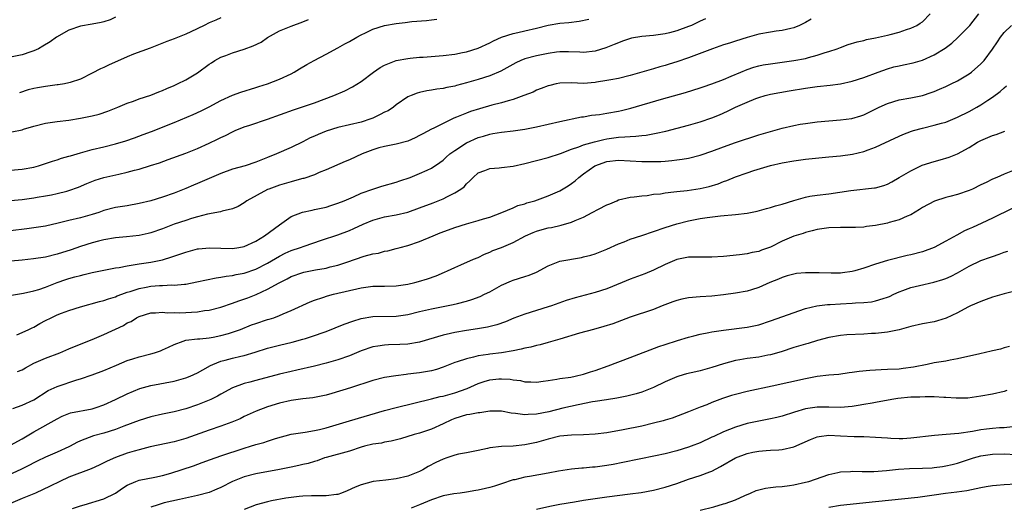
# Model space of a CAD drawing. Units: inches. Extents: x 2628000 to 2631000, y 1509000 to 1512000.
# Drawn here: x 2630747 to 2630915, y 1509755 to 1509838 of the extents above; entities that cross this region are included whole.
import ezdxf

# ---------------------------------------------------------------- set-up
doc = ezdxf.new("R2010")
doc.units = ezdxf.units.IN
doc.header["$MEASUREMENT"] = 0
doc.layers.add('LD26281509_2ft', color=80, linetype='Continuous')

msp = doc.modelspace()

# ---------------------------------------------------------------- linework, layer by layer
at = {"layer": 'LD26281509_2ft'}
for points, elevation in [([(2630763, 1509838.39), (2630762.06, 1509837.94), (2630761, 1509837.61), (2630760.52, 1509837.48), (2630759, 1509837.21), (2630757, 1509836.88), (2630755, 1509836.18), (2630752.89, 1509835), (2630751.79, 1509834.21), (2630750.57, 1509833.43), (2630749.78, 1509833), (2630749, 1509832.62), (2630748.47, 1509832.47), (2630747, 1509831.97), (2630745, 1509831.54)], 9862), ([(2630863.9, 1509838.1), (2630863, 1509837.7), (2630861.49, 1509837), (2630861, 1509836.8), (2630859, 1509836.06), (2630857.75, 1509835.75), (2630857, 1509835.55), (2630855, 1509835.28), (2630853, 1509835.09), (2630851.21, 1509834.79), (2630849.7, 1509834.3), (2630849, 1509834.02), (2630848.29, 1509833.71), (2630846.86, 1509833.14), (2630845, 1509832.58), (2630843, 1509832.34), (2630842.39, 1509832.39), (2630840.47, 1509832.47), (2630839, 1509832.47), (2630838.4, 1509832.4), (2630837, 1509832.2), (2630835, 1509831.8), (2630833, 1509831.28), (2630832.31, 1509831), (2630831.43, 1509830.57), (2630828.86, 1509829.14), (2630827, 1509828.37), (2630825, 1509827.74), (2630823, 1509827.15), (2630821.3, 1509826.7), (2630821, 1509826.61), (2630819.64, 1509826.36), (2630819, 1509826.19), (2630817.93, 1509826.07), (2630817, 1509825.89), (2630816.21, 1509825.79), (2630815, 1509825.52), (2630814.59, 1509825.41), (2630813.55, 1509825), (2630813, 1509824.75), (2630811, 1509823.38), (2630810.5, 1509823), (2630809.59, 1509822.41), (2630809, 1509822.16), (2630808.26, 1509821.74), (2630807, 1509821.14), (2630806.66, 1509821), (2630805, 1509820.43), (2630803, 1509819.97), (2630801, 1509819.55), (2630799, 1509818.93), (2630797.64, 1509818.36), (2630797, 1509818.05), (2630796.26, 1509817.74), (2630795, 1509817.1), (2630793, 1509816.13), (2630790.53, 1509815), (2630789, 1509814.38), (2630787, 1509813.61), (2630785.17, 1509813), (2630783, 1509812.39), (2630781, 1509811.68), (2630779.41, 1509811), (2630777, 1509809.93), (2630776.34, 1509809.66), (2630775, 1509809.08), (2630773, 1509808.31), (2630771, 1509807.62), (2630769, 1509807.01), (2630767, 1509806.51), (2630765, 1509806.16), (2630763, 1509805.86), (2630761, 1509805.35), (2630760.1, 1509805), (2630759, 1509804.63), (2630757, 1509804.06), (2630755, 1509803.6), (2630753.15, 1509803.15), (2630751, 1509802.66), (2630749, 1509802.34), (2630747.81, 1509802.19), (2630745, 1509801.87)], 9872), ([(2630745.17, 1509790.83), (2630747.22, 1509791.22), (2630749, 1509791.6), (2630749.84, 1509791.84), (2630751, 1509792.22), (2630752.98, 1509793.02), (2630754.46, 1509793.54), (2630755, 1509793.7), (2630756.04, 1509793.96), (2630757, 1509794.23), (2630757.64, 1509794.36), (2630759, 1509794.7), (2630761, 1509795.13), (2630763, 1509795.51), (2630763.6, 1509795.6), (2630765, 1509795.87), (2630766.02, 1509796.02), (2630767, 1509796.2), (2630769, 1509796.51), (2630771, 1509796.9), (2630772.62, 1509797.38), (2630773.83, 1509797.83), (2630775, 1509798.22), (2630777, 1509798.76), (2630777.2, 1509798.8), (2630779.03, 1509798.97), (2630781, 1509798.87), (2630783, 1509798.81), (2630784.09, 1509799), (2630785, 1509799.18), (2630787, 1509800.11), (2630788.45, 1509801), (2630791, 1509802.91), (2630793, 1509804.32), (2630794.94, 1509805.06), (2630796.59, 1509805.41), (2630797, 1509805.48), (2630799, 1509805.92), (2630799.83, 1509806.17), (2630801, 1509806.56), (2630802.08, 1509807), (2630803.68, 1509807.68), (2630805, 1509808.27), (2630807, 1509808.99), (2630808.53, 1509809.47), (2630811, 1509810.18), (2630811.62, 1509810.38), (2630813.36, 1509811), (2630815, 1509811.65), (2630816.26, 1509812.26), (2630817, 1509812.6), (2630818.44, 1509813.56), (2630819, 1509813.96), (2630819.53, 1509814.47), (2630820.18, 1509815), (2630821, 1509815.58), (2630823, 1509816.92), (2630825, 1509817.83), (2630825.93, 1509818.07), (2630827, 1509818.41), (2630827.52, 1509818.48), (2630829, 1509818.76), (2630831, 1509818.98), (2630833, 1509819.23), (2630835, 1509819.63), (2630839, 1509820.56), (2630842.67, 1509821.33), (2630843, 1509821.37), (2630844.38, 1509821.62), (2630845.78, 1509821.78), (2630847, 1509821.99), (2630849, 1509822.35), (2630849.54, 1509822.46), (2630851.15, 1509822.85), (2630856.35, 1509824.35), (2630860.48, 1509825.52), (2630863, 1509826.31), (2630863.5, 1509826.5), (2630865, 1509827), (2630867, 1509827.76), (2630868.31, 1509828.31), (2630869.92, 1509829), (2630871, 1509829.44), (2630872.16, 1509829.84), (2630873, 1509830.06), (2630873.77, 1509830.23), (2630875, 1509830.44), (2630879.02, 1509830.98), (2630881, 1509831.36), (2630881.53, 1509831.53), (2630883, 1509831.91), (2630884.38, 1509832.38), (2630885, 1509832.54), (2630886.42, 1509833), (2630887, 1509833.23), (2630888.3, 1509833.7), (2630889.82, 1509834.18), (2630891, 1509834.44), (2630891.43, 1509834.57), (2630893, 1509834.87), (2630895, 1509835.32), (2630895.46, 1509835.46), (2630897, 1509835.86), (2630898.3, 1509836.3), (2630899, 1509836.52), (2630900.04, 1509837), (2630900.64, 1509837.36), (2630901, 1509837.61), (2630902.35, 1509839)], 9876), ([(2630746.09, 1509784.09), (2630747, 1509784.44), (2630748.17, 1509785), (2630748.72, 1509785.28), (2630749, 1509785.4), (2630750.02, 1509785.98), (2630751, 1509786.51), (2630751.96, 1509787), (2630753, 1509787.46), (2630753.75, 1509787.75), (2630755, 1509788.21), (2630757, 1509788.85), (2630760.22, 1509789.78), (2630761, 1509789.96), (2630761.76, 1509790.24), (2630763, 1509790.58), (2630763.28, 1509790.72), (2630764.04, 1509791), (2630765, 1509791.34), (2630765.47, 1509791.47), (2630767, 1509792.01), (2630768.23, 1509792.23), (2630769, 1509792.39), (2630770.5, 1509792.5), (2630771, 1509792.51), (2630772.59, 1509792.59), (2630773, 1509792.56), (2630774.76, 1509792.76), (2630775, 1509792.76), (2630776.88, 1509793.12), (2630778.52, 1509793.48), (2630780.18, 1509793.82), (2630781, 1509793.91), (2630781.91, 1509794.09), (2630783, 1509794.19), (2630783.64, 1509794.36), (2630785, 1509794.61), (2630787, 1509795.29), (2630789, 1509796.33), (2630791, 1509797.53), (2630791.97, 1509798.03), (2630793, 1509798.48), (2630794.61, 1509799), (2630795.23, 1509799.23), (2630798.24, 1509800.24), (2630801, 1509801.19), (2630803, 1509801.94), (2630803.75, 1509802.25), (2630805.35, 1509803), (2630807, 1509803.7), (2630809, 1509804.25), (2630811, 1509804.59), (2630813, 1509805.07), (2630815, 1509805.79), (2630817.34, 1509806.66), (2630819, 1509807.34), (2630819.74, 1509807.74), (2630821, 1509808.34), (2630822.07, 1509809), (2630822.61, 1509809.39), (2630823, 1509809.87), (2630823.61, 1509810.39), (2630824.14, 1509811), (2630825, 1509811.77), (2630826.17, 1509812.17), (2630827, 1509812.52), (2630828.62, 1509812.62), (2630829, 1509812.68), (2630831, 1509812.94), (2630833, 1509813.4), (2630835, 1509813.88), (2630837, 1509814.39), (2630839.09, 1509815.09), (2630841, 1509815.84), (2630842.22, 1509816.22), (2630843, 1509816.54), (2630844.91, 1509817.09), (2630846.5, 1509817.5), (2630847, 1509817.59), (2630849, 1509817.88), (2630850.09, 1509817.91), (2630851, 1509818.01), (2630851.97, 1509818.03), (2630853, 1509818.16), (2630853.76, 1509818.24), (2630855.46, 1509818.54), (2630857.09, 1509818.91), (2630861, 1509819.94), (2630863, 1509820.49), (2630865, 1509821.17), (2630866.29, 1509821.71), (2630867.67, 1509822.33), (2630869, 1509822.99), (2630871, 1509823.87), (2630872.5, 1509824.5), (2630873, 1509824.69), (2630874.08, 1509825), (2630875, 1509825.24), (2630878.2, 1509825.8), (2630881, 1509826.25), (2630883, 1509826.53), (2630885.21, 1509826.79), (2630887, 1509827.02), (2630889, 1509827.43), (2630891, 1509828.06), (2630893.41, 1509829), (2630895, 1509829.57), (2630896.12, 1509829.88), (2630897, 1509830.09), (2630897.77, 1509830.23), (2630899.41, 1509830.59), (2630901, 1509831.07), (2630903, 1509831.97), (2630904.88, 1509833.12), (2630906.02, 1509833.98), (2630907.08, 1509834.92), (2630909.09, 1509837), (2630910.66, 1509839)], 9878), ([(2630781, 1509838.27), (2630780.12, 1509837.88), (2630779, 1509837.42), (2630778.12, 1509837), (2630775.89, 1509835.89), (2630775, 1509835.48), (2630773, 1509834.69), (2630771.76, 1509834.24), (2630770.34, 1509833.66), (2630768.9, 1509833.1), (2630766.06, 1509832.06), (2630765, 1509831.64), (2630761.79, 1509830.21), (2630761, 1509829.8), (2630760.42, 1509829.58), (2630759, 1509828.8), (2630757, 1509827.81), (2630755.24, 1509827.24), (2630755, 1509827.15), (2630754.25, 1509827), (2630753.17, 1509826.83), (2630753, 1509826.82), (2630751.41, 1509826.59), (2630751, 1509826.56), (2630749.66, 1509826.34), (2630749, 1509826.22), (2630748.02, 1509825.98), (2630746.56, 1509825.44)], 9864), ([(2630881.94, 1509838.06), (2630881, 1509837.48), (2630879.96, 1509837), (2630879, 1509836.58), (2630878.48, 1509836.48), (2630877, 1509836.12), (2630875.99, 1509835.99), (2630875, 1509835.84), (2630873, 1509835.47), (2630871, 1509834.94), (2630869, 1509834.31), (2630868.02, 1509833.98), (2630867, 1509833.66), (2630865.08, 1509833), (2630861, 1509831.46), (2630859, 1509830.74), (2630857.66, 1509830.34), (2630857, 1509830.11), (2630856.09, 1509829.91), (2630855, 1509829.58), (2630851, 1509828.42), (2630849, 1509827.94), (2630847.69, 1509827.69), (2630847, 1509827.55), (2630845.26, 1509827.26), (2630845, 1509827.21), (2630843, 1509827.07), (2630841, 1509827.15), (2630839, 1509827.13), (2630838.37, 1509827), (2630837.26, 1509826.74), (2630837, 1509826.67), (2630835.81, 1509826.19), (2630835, 1509825.9), (2630834.4, 1509825.6), (2630832.84, 1509825), (2630831, 1509824.34), (2630830.12, 1509824.12), (2630829, 1509823.77), (2630827.35, 1509823.35), (2630825.25, 1509822.75), (2630823.72, 1509822.28), (2630823, 1509822.01), (2630821.29, 1509821.29), (2630820.86, 1509821.14), (2630819, 1509820.24), (2630817.42, 1509819.42), (2630817, 1509819.22), (2630815.55, 1509818.45), (2630815, 1509818.14), (2630814.21, 1509817.79), (2630813, 1509817.21), (2630811, 1509816.66), (2630809, 1509816.3), (2630808.04, 1509816.04), (2630807, 1509815.73), (2630805.18, 1509815), (2630803, 1509814.02), (2630802.27, 1509813.73), (2630799, 1509812.31), (2630797.82, 1509811.82), (2630797, 1509811.45), (2630795.17, 1509810.83), (2630795, 1509810.79), (2630793.61, 1509810.39), (2630793, 1509810.26), (2630791, 1509809.67), (2630789.22, 1509809), (2630789, 1509808.9), (2630785.46, 1509807), (2630785, 1509806.65), (2630783.97, 1509806.03), (2630783, 1509805.6), (2630781.2, 1509805.2), (2630780.91, 1509805.09), (2630778.73, 1509804.72), (2630777, 1509804.27), (2630775.96, 1509803.96), (2630775, 1509803.65), (2630773.03, 1509802.97), (2630771.57, 1509802.43), (2630771, 1509802.19), (2630769, 1509801.51), (2630768.59, 1509801.41), (2630767, 1509801.07), (2630764.83, 1509800.83), (2630763, 1509800.66), (2630761, 1509800.3), (2630760.07, 1509800.07), (2630759, 1509799.78), (2630757, 1509799.18), (2630755.37, 1509798.63), (2630753, 1509797.87), (2630751, 1509797.37), (2630748.96, 1509797.04), (2630747, 1509796.84), (2630742.42, 1509796.42)], 9874), ([(2630745, 1509812.24), (2630747, 1509812.41), (2630749, 1509812.77), (2630749.83, 1509813), (2630751, 1509813.37), (2630752.2, 1509813.8), (2630753, 1509814), (2630753.73, 1509814.27), (2630755, 1509814.6), (2630755.29, 1509814.71), (2630757, 1509815.21), (2630759, 1509815.76), (2630761, 1509816.23), (2630763, 1509816.75), (2630764.73, 1509817.27), (2630766.23, 1509817.77), (2630767.69, 1509818.31), (2630769.13, 1509818.87), (2630773, 1509820.41), (2630776.24, 1509821.76), (2630777.63, 1509822.37), (2630779, 1509823.04), (2630781, 1509824.16), (2630783, 1509825.09), (2630784.42, 1509825.58), (2630787, 1509826.37), (2630787.47, 1509826.53), (2630788.98, 1509827), (2630791, 1509827.78), (2630793, 1509828.72), (2630793.51, 1509829), (2630794.43, 1509829.57), (2630795.68, 1509830.32), (2630796.94, 1509831), (2630799, 1509832.06), (2630801, 1509833.15), (2630802.18, 1509833.82), (2630803, 1509834.26), (2630804.26, 1509835), (2630805, 1509835.41), (2630805.75, 1509835.75), (2630807, 1509836.36), (2630809, 1509837), (2630811, 1509837.34), (2630812.52, 1509837.48), (2630813.65, 1509837.65), (2630816.16, 1509837.84), (2630817, 1509837.96), (2630817.95, 1509838.05)], 9868), ([(2630745.03, 1509807.03), (2630747, 1509807.24), (2630749, 1509807.49), (2630749.6, 1509807.6), (2630751, 1509807.82), (2630752.04, 1509808.04), (2630753, 1509808.22), (2630754.66, 1509808.66), (2630755, 1509808.73), (2630756.67, 1509809.33), (2630758.06, 1509809.94), (2630759.49, 1509810.51), (2630761, 1509810.98), (2630763.57, 1509811.57), (2630765, 1509811.88), (2630766.22, 1509812.22), (2630767, 1509812.41), (2630768.99, 1509813.01), (2630770.5, 1509813.5), (2630771.97, 1509814.03), (2630775, 1509815.16), (2630777, 1509815.96), (2630779, 1509816.86), (2630780.45, 1509817.55), (2630781, 1509817.83), (2630781.81, 1509818.19), (2630783, 1509818.81), (2630783.43, 1509819), (2630785, 1509819.63), (2630785.94, 1509819.94), (2630789, 1509820.98), (2630793.43, 1509822.57), (2630797, 1509823.75), (2630800.35, 1509825), (2630802.19, 1509825.81), (2630803.52, 1509826.48), (2630805, 1509827.41), (2630807.13, 1509829), (2630808.23, 1509829.77), (2630809, 1509830.19), (2630811, 1509830.97), (2630813, 1509831.35), (2630813.37, 1509831.37), (2630815, 1509831.55), (2630815.58, 1509831.58), (2630819, 1509831.87), (2630821, 1509832.1), (2630822.35, 1509832.35), (2630823, 1509832.48), (2630825, 1509833.09), (2630827, 1509833.99), (2630827.66, 1509834.34), (2630829.01, 1509834.99), (2630831, 1509835.63), (2630831.79, 1509835.79), (2630833, 1509836.06), (2630835, 1509836.53), (2630837, 1509837.06), (2630839, 1509837.4), (2630840.49, 1509837.51), (2630842.3, 1509837.7), (2630843.95, 1509838.05)], 9870), ([(2630745.22, 1509818.78), (2630747, 1509819.15), (2630747.23, 1509819.23), (2630749, 1509819.74), (2630751, 1509820.28), (2630753, 1509820.58), (2630755, 1509820.79), (2630757, 1509821.1), (2630759, 1509821.52), (2630760.18, 1509821.82), (2630761.66, 1509822.34), (2630763.37, 1509823), (2630765, 1509823.69), (2630766.04, 1509824.04), (2630767, 1509824.41), (2630769, 1509825.04), (2630770.37, 1509825.63), (2630771, 1509825.86), (2630771.77, 1509826.23), (2630773, 1509826.74), (2630773.58, 1509827), (2630775, 1509827.7), (2630777, 1509828.9), (2630779, 1509830.37), (2630779.38, 1509830.62), (2630779.99, 1509831), (2630781, 1509831.55), (2630781.85, 1509831.85), (2630783, 1509832.28), (2630785, 1509832.91), (2630786.52, 1509833.48), (2630787.87, 1509834.13), (2630789, 1509834.9), (2630791, 1509836.04), (2630793, 1509836.85), (2630795, 1509837.58), (2630795.97, 1509838.03)], 9866), ([(2630746.23, 1509777.77), (2630747, 1509778.1), (2630747.56, 1509778.44), (2630749, 1509779.22), (2630751, 1509780.08), (2630753.47, 1509781), (2630755, 1509781.66), (2630755.95, 1509782.05), (2630759, 1509783.24), (2630761, 1509784.1), (2630764.32, 1509785.68), (2630765, 1509786.09), (2630765.64, 1509786.36), (2630766.59, 1509787), (2630767, 1509787.21), (2630769, 1509787.84), (2630769.84, 1509787.84), (2630771, 1509787.93), (2630771.84, 1509787.84), (2630773, 1509787.86), (2630773.84, 1509787.84), (2630775, 1509787.87), (2630775.95, 1509787.95), (2630777, 1509788), (2630778.2, 1509788.2), (2630779, 1509788.3), (2630781, 1509788.81), (2630783, 1509789.49), (2630784.1, 1509789.9), (2630785.59, 1509790.41), (2630787.02, 1509790.98), (2630789, 1509791.85), (2630790.98, 1509792.98), (2630792.35, 1509793.65), (2630793, 1509794.02), (2630795, 1509794.74), (2630795.21, 1509794.79), (2630797.17, 1509795.17), (2630799, 1509795.48), (2630799.67, 1509795.68), (2630801, 1509795.99), (2630802.52, 1509796.52), (2630804.02, 1509797), (2630805.51, 1509797.51), (2630807, 1509797.9), (2630807.96, 1509798.04), (2630809, 1509798.35), (2630809.55, 1509798.45), (2630811, 1509798.81), (2630811.69, 1509799), (2630813, 1509799.34), (2630815, 1509800.02), (2630817.32, 1509801), (2630818.51, 1509801.49), (2630819.96, 1509802.04), (2630821, 1509802.42), (2630823, 1509803.07), (2630825, 1509803.62), (2630825.91, 1509803.91), (2630827, 1509804.22), (2630829.08, 1509805), (2630831, 1509805.81), (2630831.82, 1509806.18), (2630833, 1509806.49), (2630833.36, 1509806.64), (2630834.7, 1509807), (2630835.15, 1509807.15), (2630837, 1509807.82), (2630839, 1509808.71), (2630840.42, 1509809.58), (2630841, 1509809.96), (2630841.6, 1509810.4), (2630842.22, 1509811), (2630843, 1509811.59), (2630844.96, 1509813), (2630847, 1509813.7), (2630849, 1509813.93), (2630853, 1509813.69), (2630853.7, 1509813.7), (2630855, 1509813.69), (2630856.27, 1509813.73), (2630857, 1509813.79), (2630858.14, 1509813.86), (2630859, 1509813.99), (2630859.91, 1509814.09), (2630861, 1509814.3), (2630863, 1509814.79), (2630863.16, 1509814.84), (2630865, 1509815.47), (2630867, 1509816.25), (2630869, 1509816.97), (2630873, 1509818.28), (2630875, 1509818.87), (2630877, 1509819.4), (2630879, 1509819.87), (2630880.08, 1509820.08), (2630881, 1509820.24), (2630883, 1509820.49), (2630887, 1509820.85), (2630888.92, 1509821.08), (2630890.48, 1509821.52), (2630891, 1509821.68), (2630893.58, 1509823), (2630895, 1509823.66), (2630897, 1509824.25), (2630899, 1509824.62), (2630901, 1509825.03), (2630902.5, 1509825.5), (2630903, 1509825.68), (2630903.93, 1509826.07), (2630905, 1509826.57), (2630905.92, 1509827), (2630907, 1509827.54), (2630909, 1509828.7), (2630909.39, 1509829), (2630911, 1509830.4), (2630911.29, 1509830.71), (2630911.54, 1509831), (2630913, 1509832.95), (2630913.83, 1509834.17), (2630914.37, 1509835), (2630915, 1509835.78), (2630916.24, 1509837)], 9880), ([(2630745.44, 1509771.44), (2630747, 1509772.04), (2630749, 1509772.97), (2630751.47, 1509774.53), (2630753, 1509775.24), (2630756.37, 1509776.37), (2630757, 1509776.55), (2630759, 1509777.2), (2630761, 1509777.95), (2630763.12, 1509778.88), (2630765, 1509779.66), (2630765.95, 1509779.95), (2630767, 1509780.31), (2630769, 1509780.82), (2630769.64, 1509781), (2630770.65, 1509781.35), (2630771, 1509781.48), (2630772.06, 1509781.94), (2630773, 1509782.4), (2630774.55, 1509783), (2630775, 1509783.13), (2630777, 1509783.38), (2630777.4, 1509783.4), (2630779, 1509783.57), (2630779.68, 1509783.68), (2630781, 1509783.93), (2630782.32, 1509784.32), (2630783, 1509784.5), (2630784.34, 1509785), (2630786.25, 1509785.75), (2630787, 1509786.02), (2630789, 1509786.67), (2630789.26, 1509786.74), (2630790.04, 1509787), (2630791, 1509787.36), (2630791.64, 1509787.64), (2630793, 1509788.2), (2630796.3, 1509789.7), (2630797, 1509789.97), (2630798.45, 1509790.45), (2630799.26, 1509790.74), (2630800.29, 1509791), (2630805, 1509792.11), (2630807, 1509792.38), (2630809, 1509792.38), (2630811, 1509792.42), (2630813, 1509792.72), (2630814.16, 1509793), (2630814.82, 1509793.18), (2630816.35, 1509793.65), (2630817.83, 1509794.17), (2630819.24, 1509794.76), (2630819.78, 1509795), (2630821, 1509795.59), (2630822.03, 1509796.03), (2630824.23, 1509797), (2630825, 1509797.32), (2630826.11, 1509797.89), (2630827, 1509798.23), (2630827.52, 1509798.48), (2630829, 1509799.02), (2630831, 1509799.84), (2630833.08, 1509801), (2630834.42, 1509801.58), (2630835, 1509801.82), (2630835.94, 1509802.06), (2630837, 1509802.36), (2630837.55, 1509802.45), (2630839.18, 1509802.81), (2630841, 1509803.33), (2630841.61, 1509803.61), (2630843, 1509804.2), (2630844.53, 1509805), (2630845.58, 1509805.58), (2630847, 1509806.31), (2630847.52, 1509806.48), (2630848.7, 1509807), (2630849, 1509807.16), (2630851, 1509807.64), (2630851.68, 1509807.68), (2630853, 1509807.87), (2630853.91, 1509807.91), (2630855, 1509808.12), (2630856.21, 1509808.21), (2630857, 1509808.38), (2630858.5, 1509808.5), (2630859, 1509808.59), (2630860.76, 1509808.76), (2630863, 1509809.1), (2630864.54, 1509809.46), (2630866.08, 1509809.92), (2630867, 1509810.29), (2630867.54, 1509810.46), (2630869, 1509811.09), (2630871, 1509811.79), (2630872.16, 1509812.16), (2630875, 1509813.01), (2630877, 1509813.5), (2630879, 1509813.85), (2630881, 1509814.09), (2630885, 1509814.49), (2630887, 1509814.7), (2630889.02, 1509814.98), (2630891, 1509815.43), (2630891.7, 1509815.7), (2630893, 1509816.15), (2630896.3, 1509817.7), (2630897.67, 1509818.33), (2630899.11, 1509818.89), (2630899.47, 1509819), (2630901, 1509819.43), (2630903, 1509819.91), (2630904.27, 1509820.27), (2630905, 1509820.46), (2630907, 1509821.27), (2630909, 1509822.29), (2630910.3, 1509823), (2630911, 1509823.4), (2630912.21, 1509824.21), (2630913, 1509824.7), (2630914.32, 1509825.68), (2630915, 1509826.33), (2630915.36, 1509826.64)], 9882), ([(2630745, 1509765.17), (2630747, 1509766.3), (2630749, 1509767.5), (2630753, 1509769.72), (2630753.86, 1509770.14), (2630755, 1509770.61), (2630755.3, 1509770.7), (2630759, 1509771.41), (2630759.65, 1509771.65), (2630761, 1509772.11), (2630762.96, 1509773), (2630765, 1509773.97), (2630767.14, 1509774.86), (2630769, 1509775.39), (2630773, 1509776.16), (2630775, 1509776.7), (2630775.74, 1509777), (2630777, 1509777.57), (2630777.9, 1509778.1), (2630779.2, 1509778.8), (2630779.61, 1509779), (2630781, 1509779.56), (2630781.74, 1509779.74), (2630783, 1509780.08), (2630784.42, 1509780.42), (2630785, 1509780.54), (2630786.88, 1509781.12), (2630789, 1509781.79), (2630791, 1509782.3), (2630793.18, 1509782.82), (2630795, 1509783.3), (2630795.46, 1509783.46), (2630797, 1509783.94), (2630798.49, 1509784.49), (2630799, 1509784.66), (2630802.11, 1509785.89), (2630803.57, 1509786.43), (2630805, 1509786.86), (2630807, 1509787.2), (2630811, 1509787.27), (2630813, 1509787.57), (2630815, 1509788.06), (2630817, 1509788.51), (2630820.75, 1509789.25), (2630821.45, 1509789.45), (2630823, 1509789.83), (2630823.91, 1509790.09), (2630825.35, 1509790.65), (2630826.11, 1509791), (2630827, 1509791.44), (2630829, 1509792.55), (2630830.7, 1509793.3), (2630831, 1509793.43), (2630833, 1509794.02), (2630833.73, 1509794.27), (2630835, 1509794.78), (2630837, 1509795.88), (2630838.42, 1509796.42), (2630839, 1509796.67), (2630842.69, 1509797.31), (2630843, 1509797.38), (2630844.28, 1509797.72), (2630845, 1509797.94), (2630847, 1509798.7), (2630849, 1509799.63), (2630849.98, 1509799.98), (2630851, 1509800.41), (2630853, 1509801.04), (2630855, 1509801.73), (2630857, 1509802.45), (2630859, 1509803.08), (2630861, 1509803.58), (2630863, 1509803.97), (2630864.16, 1509804.16), (2630866.44, 1509804.44), (2630869, 1509804.67), (2630871, 1509804.9), (2630872.76, 1509805.24), (2630874.33, 1509805.67), (2630875, 1509805.84), (2630875.86, 1509806.14), (2630877, 1509806.43), (2630879, 1509807.05), (2630881, 1509807.64), (2630881.76, 1509807.76), (2630883, 1509807.97), (2630885, 1509808.2), (2630888.78, 1509808.78), (2630892.81, 1509809.19), (2630893, 1509809.22), (2630894.38, 1509809.62), (2630895, 1509809.84), (2630895.76, 1509810.24), (2630897, 1509810.95), (2630899, 1509812.13), (2630900.94, 1509813.06), (2630903, 1509813.74), (2630904.01, 1509813.99), (2630905.56, 1509814.44), (2630907, 1509815.01), (2630909, 1509816.11), (2630910.4, 1509817), (2630911, 1509817.32), (2630913, 1509818.15), (2630913.64, 1509818.36), (2630915.1, 1509818.9)], 9884), ([(2630917, 1509812.36), (2630915, 1509811.56), (2630913.74, 1509811), (2630913, 1509810.71), (2630911.89, 1509810.11), (2630911, 1509809.7), (2630909.55, 1509809), (2630909, 1509808.75), (2630907, 1509808.06), (2630905.71, 1509807.71), (2630905, 1509807.54), (2630903.07, 1509806.93), (2630901, 1509805.83), (2630900.5, 1509805.5), (2630899, 1509804.61), (2630898.37, 1509804.37), (2630897, 1509803.75), (2630895.29, 1509803.29), (2630895, 1509803.19), (2630893, 1509802.77), (2630891.43, 1509802.57), (2630891, 1509802.5), (2630889.55, 1509802.45), (2630889, 1509802.4), (2630887, 1509802.42), (2630885, 1509802.35), (2630883.8, 1509802.2), (2630883, 1509802.06), (2630882.16, 1509801.84), (2630881, 1509801.56), (2630880.59, 1509801.41), (2630879, 1509800.94), (2630877, 1509800.07), (2630875, 1509799.07), (2630873.46, 1509798.54), (2630873, 1509798.34), (2630871.86, 1509798.14), (2630871, 1509797.91), (2630869.73, 1509797.73), (2630867, 1509797.45), (2630865, 1509797.35), (2630863, 1509797.37), (2630861.36, 1509797.36), (2630861, 1509797.33), (2630860.73, 1509797.27), (2630859, 1509796.95), (2630857, 1509796.08), (2630855, 1509795.11), (2630853.49, 1509794.51), (2630851, 1509793.57), (2630849.64, 1509793), (2630847, 1509791.95), (2630845, 1509791.29), (2630841.59, 1509790.41), (2630840.08, 1509789.92), (2630837.54, 1509789), (2630837, 1509788.83), (2630835, 1509788.24), (2630833, 1509787.62), (2630831.11, 1509786.89), (2630829.7, 1509786.3), (2630828.22, 1509785.78), (2630826.6, 1509785.4), (2630824.9, 1509785.1), (2630823, 1509784.8), (2630821, 1509784.45), (2630820.28, 1509784.28), (2630819, 1509784.02), (2630815, 1509782.83), (2630813, 1509782.48), (2630811.61, 1509782.39), (2630809.67, 1509782.33), (2630809, 1509782.29), (2630807.85, 1509782.15), (2630807, 1509782), (2630805, 1509781.33), (2630803, 1509780.49), (2630801, 1509779.77), (2630799, 1509779.21), (2630797, 1509778.71), (2630793.99, 1509778.01), (2630793, 1509777.81), (2630791, 1509777.34), (2630787, 1509776.26), (2630785.97, 1509775.97), (2630785, 1509775.73), (2630783, 1509775), (2630781, 1509773.91), (2630780.42, 1509773.58), (2630779.27, 1509773), (2630779, 1509772.88), (2630777, 1509772.08), (2630775, 1509771.42), (2630773, 1509770.91), (2630771, 1509770.5), (2630769, 1509770.03), (2630767, 1509769.42), (2630764.43, 1509768.43), (2630763, 1509767.85), (2630761, 1509767.24), (2630759.2, 1509766.8), (2630758.5, 1509766.5), (2630757, 1509765.96), (2630756.36, 1509765.64), (2630755.22, 1509765), (2630755, 1509764.89), (2630753, 1509763.99), (2630751, 1509763.15), (2630749.55, 1509762.45), (2630749, 1509762.17), (2630748.25, 1509761.75), (2630746.9, 1509761.1), (2630743, 1509759.31)], 9886), ([(2630916.35, 1509805.65), (2630913, 1509804.01), (2630911.16, 1509803.16), (2630909.55, 1509802.45), (2630909, 1509802.18), (2630908.17, 1509801.83), (2630906.86, 1509801.14), (2630905, 1509800.09), (2630902.98, 1509799), (2630901, 1509798.29), (2630899, 1509797.74), (2630898.39, 1509797.61), (2630895, 1509796.79), (2630893, 1509796.18), (2630891, 1509795.46), (2630889.44, 1509795), (2630889, 1509794.89), (2630887.34, 1509794.66), (2630887, 1509794.63), (2630885.41, 1509794.59), (2630883.35, 1509794.65), (2630883, 1509794.67), (2630881.31, 1509794.69), (2630881, 1509794.69), (2630879.45, 1509794.55), (2630879, 1509794.47), (2630877.86, 1509794.14), (2630877, 1509793.88), (2630876.39, 1509793.61), (2630874.9, 1509793), (2630873, 1509792.14), (2630871.79, 1509791.79), (2630871, 1509791.53), (2630869, 1509791.19), (2630867, 1509790.91), (2630865, 1509790.69), (2630863, 1509790.56), (2630861, 1509790.42), (2630859.83, 1509790.17), (2630859, 1509789.96), (2630858.29, 1509789.71), (2630856.48, 1509789), (2630855, 1509788.4), (2630851, 1509787.07), (2630849.51, 1509786.49), (2630848.05, 1509785.95), (2630846.53, 1509785.47), (2630844.75, 1509785), (2630842.34, 1509784.34), (2630839, 1509783.33), (2630837, 1509782.74), (2630835.64, 1509782.36), (2630835, 1509782.25), (2630834.03, 1509781.97), (2630833, 1509781.78), (2630832.39, 1509781.61), (2630831, 1509781.35), (2630829, 1509781.01), (2630827, 1509780.77), (2630826.71, 1509780.71), (2630825, 1509780.45), (2630824.24, 1509780.24), (2630823, 1509779.98), (2630821.44, 1509779.44), (2630821, 1509779.31), (2630819, 1509778.52), (2630817.86, 1509778.14), (2630817, 1509777.91), (2630815, 1509777.56), (2630814.49, 1509777.51), (2630813, 1509777.32), (2630812.7, 1509777.3), (2630810.94, 1509777.06), (2630809, 1509776.74), (2630807, 1509776.24), (2630803.16, 1509775), (2630799.96, 1509774.04), (2630799, 1509773.77), (2630796.71, 1509773.29), (2630795, 1509773.1), (2630793, 1509772.83), (2630791, 1509772.36), (2630789, 1509771.73), (2630787.01, 1509770.99), (2630785, 1509770.07), (2630784.29, 1509769.71), (2630782.9, 1509769.1), (2630781, 1509768.42), (2630779, 1509767.75), (2630775, 1509766.33), (2630773, 1509765.77), (2630768.88, 1509764.88), (2630767, 1509764.4), (2630766.17, 1509764.17), (2630765, 1509763.81), (2630763, 1509763.1), (2630761.54, 1509762.46), (2630760.21, 1509761.79), (2630758.83, 1509761.17), (2630755, 1509759.74), (2630753.43, 1509759), (2630751.83, 1509758.17), (2630749.3, 1509757), (2630747, 1509756.09), (2630745, 1509755.22)], 9888), ([(2630755.63, 1509754.37), (2630757, 1509754.82), (2630757.64, 1509755), (2630761, 1509756.03), (2630763, 1509756.99), (2630764.19, 1509757.81), (2630765, 1509758.33), (2630766.47, 1509759), (2630767, 1509759.2), (2630769.73, 1509759.73), (2630771, 1509760.01), (2630772.43, 1509760.43), (2630776.33, 1509761.67), (2630777.8, 1509762.2), (2630779.24, 1509762.76), (2630781, 1509763.39), (2630785, 1509764.68), (2630786.08, 1509765), (2630787, 1509765.3), (2630788.34, 1509765.66), (2630789, 1509765.9), (2630790.33, 1509766.33), (2630793, 1509767.05), (2630795, 1509767.38), (2630795.42, 1509767.42), (2630797, 1509767.7), (2630797.88, 1509767.88), (2630799, 1509768.18), (2630801.85, 1509769), (2630803, 1509769.36), (2630809, 1509771.1), (2630811, 1509771.64), (2630817, 1509773.1), (2630818.51, 1509773.49), (2630819, 1509773.59), (2630821, 1509774.16), (2630823.11, 1509774.89), (2630825, 1509775.73), (2630826.06, 1509776.06), (2630827, 1509776.38), (2630828.53, 1509776.53), (2630829, 1509776.56), (2630830.47, 1509776.47), (2630831, 1509776.35), (2630832.24, 1509776.24), (2630833, 1509776.02), (2630834.02, 1509776.02), (2630835, 1509775.99), (2630836.12, 1509776.12), (2630837, 1509776.27), (2630838.49, 1509776.49), (2630839, 1509776.6), (2630840.85, 1509776.85), (2630841.62, 1509777), (2630843, 1509777.32), (2630844.25, 1509777.75), (2630845, 1509777.96), (2630847.23, 1509778.77), (2630851, 1509780.17), (2630855.94, 1509782.06), (2630857, 1509782.43), (2630859.1, 1509783.1), (2630861, 1509783.67), (2630861.89, 1509783.89), (2630863, 1509784.19), (2630864.46, 1509784.46), (2630865, 1509784.59), (2630867, 1509784.89), (2630871, 1509785.37), (2630873, 1509785.79), (2630875, 1509786.44), (2630881, 1509788.55), (2630882.96, 1509789.04), (2630884.75, 1509789.25), (2630885.24, 1509789.24), (2630887, 1509789.36), (2630889, 1509789.47), (2630889.53, 1509789.53), (2630891, 1509789.59), (2630892.28, 1509789.72), (2630893, 1509789.87), (2630894.3, 1509790.3), (2630895, 1509790.49), (2630895.36, 1509790.64), (2630896.08, 1509791), (2630897, 1509791.41), (2630897.63, 1509791.63), (2630899, 1509792.15), (2630900.52, 1509792.52), (2630902.94, 1509793.06), (2630904.48, 1509793.52), (2630905, 1509793.72), (2630905.89, 1509794.11), (2630907, 1509794.68), (2630909, 1509795.81), (2630911, 1509796.76), (2630912.66, 1509797.34), (2630913, 1509797.48), (2630914.15, 1509797.85), (2630915, 1509798.18), (2630915.62, 1509798.38)], 9890), ([(2630917.75, 1509791.75), (2630915, 1509791.1), (2630913, 1509790.51), (2630911.91, 1509790.09), (2630911, 1509789.77), (2630909.23, 1509789), (2630908.78, 1509788.78), (2630907, 1509787.83), (2630905.07, 1509786.93), (2630903.56, 1509786.44), (2630903, 1509786.31), (2630901, 1509785.94), (2630899, 1509785.49), (2630898.64, 1509785.36), (2630897, 1509784.94), (2630895, 1509784.53), (2630894.49, 1509784.49), (2630893, 1509784.32), (2630892.27, 1509784.27), (2630891, 1509784.2), (2630888.06, 1509784.06), (2630887, 1509783.98), (2630885, 1509783.63), (2630883.08, 1509783.08), (2630881.43, 1509782.57), (2630881, 1509782.47), (2630879, 1509781.91), (2630876.81, 1509781.18), (2630875, 1509780.64), (2630874.57, 1509780.57), (2630873, 1509780.25), (2630871, 1509779.99), (2630869.77, 1509779.77), (2630869, 1509779.67), (2630867, 1509779.13), (2630865, 1509778.46), (2630863, 1509777.92), (2630862.24, 1509777.76), (2630860.63, 1509777.37), (2630859.33, 1509777), (2630859, 1509776.89), (2630857, 1509776.05), (2630855, 1509775.06), (2630853, 1509774.24), (2630852.05, 1509773.95), (2630850.44, 1509773.56), (2630849, 1509773.31), (2630848.75, 1509773.25), (2630846.97, 1509772.97), (2630845, 1509772.64), (2630844.58, 1509772.58), (2630842.11, 1509772.11), (2630839.52, 1509771.52), (2630837.09, 1509770.91), (2630835, 1509770.51), (2630833.55, 1509770.45), (2630833, 1509770.39), (2630831.38, 1509770.62), (2630830.66, 1509770.66), (2630829, 1509771), (2630827, 1509771), (2630825.27, 1509770.73), (2630825, 1509770.73), (2630823.57, 1509770.43), (2630823, 1509770.38), (2630821, 1509769.76), (2630820.45, 1509769.55), (2630819, 1509768.84), (2630817, 1509767.93), (2630815, 1509767.25), (2630814.07, 1509767), (2630811.7, 1509766.3), (2630810.13, 1509765.87), (2630809, 1509765.68), (2630808.45, 1509765.55), (2630807, 1509765.34), (2630805.55, 1509765), (2630805, 1509764.85), (2630803, 1509764.19), (2630799, 1509763.09), (2630798.73, 1509763), (2630797.48, 1509762.52), (2630797, 1509762.39), (2630795.95, 1509762.05), (2630795, 1509761.86), (2630794.31, 1509761.69), (2630793, 1509761.44), (2630791, 1509761.03), (2630787, 1509760.3), (2630785, 1509759.79), (2630783.01, 1509758.99), (2630781, 1509757.96), (2630780.33, 1509757.67), (2630779, 1509757.12), (2630777, 1509756.58), (2630773.91, 1509755.91), (2630771.3, 1509755.3), (2630770.26, 1509755), (2630769, 1509754.56)], 9892), ([(2630915.92, 1509782.08), (2630915, 1509781.83), (2630914.36, 1509781.64), (2630913, 1509781.33), (2630912.74, 1509781.26), (2630910.84, 1509780.84), (2630907, 1509779.94), (2630905.73, 1509779.73), (2630905, 1509779.58), (2630903, 1509779.26), (2630901.8, 1509779), (2630899.46, 1509778.54), (2630897.71, 1509778.29), (2630897, 1509778.22), (2630895, 1509778.11), (2630893.92, 1509778.08), (2630892.02, 1509777.98), (2630890.2, 1509777.8), (2630889, 1509777.61), (2630888.46, 1509777.54), (2630886.71, 1509777.29), (2630885, 1509777.14), (2630883, 1509776.91), (2630881, 1509776.56), (2630875.28, 1509775.29), (2630871, 1509774.4), (2630869, 1509773.88), (2630868.33, 1509773.67), (2630866.83, 1509773.17), (2630865, 1509772.47), (2630864.1, 1509772.1), (2630863, 1509771.69), (2630861, 1509770.87), (2630858.19, 1509769.81), (2630857, 1509769.48), (2630856.64, 1509769.36), (2630855, 1509768.94), (2630853, 1509768.47), (2630849.79, 1509767.79), (2630847, 1509767.3), (2630845, 1509767.06), (2630843, 1509766.96), (2630841, 1509766.93), (2630839, 1509766.72), (2630837, 1509766.22), (2630835, 1509765.64), (2630833, 1509765.23), (2630831, 1509765.05), (2630829, 1509764.97), (2630827, 1509764.75), (2630826.63, 1509764.63), (2630825, 1509764.3), (2630823, 1509763.86), (2630821.63, 1509763.63), (2630821, 1509763.46), (2630819.65, 1509763), (2630819, 1509762.8), (2630817.79, 1509762.21), (2630816.47, 1509761.53), (2630815.55, 1509761), (2630815, 1509760.71), (2630813, 1509759.9), (2630811, 1509759.41), (2630809.19, 1509759.19), (2630807.05, 1509758.95), (2630805, 1509758.43), (2630803.98, 1509758.02), (2630802.6, 1509757.4), (2630801.62, 1509757), (2630801, 1509756.78), (2630800.78, 1509756.78), (2630799, 1509756.55), (2630797, 1509756.54), (2630796.5, 1509756.5), (2630795, 1509756.47), (2630794.39, 1509756.39), (2630793, 1509756.25), (2630792.11, 1509756.11), (2630789.65, 1509755.65), (2630789, 1509755.5), (2630787.02, 1509755), (2630785, 1509754.17)], 9894), ([(2630915.45, 1509774.55), (2630915, 1509774.37), (2630913, 1509773.9), (2630911, 1509773.55), (2630908.75, 1509773.25), (2630907, 1509773.21), (2630906.79, 1509773.21), (2630905, 1509773.33), (2630904.67, 1509773.33), (2630903, 1509773.44), (2630901.48, 1509773.48), (2630900.58, 1509773.42), (2630899, 1509773.39), (2630896.82, 1509773.18), (2630895.76, 1509773), (2630893, 1509772.48), (2630892.39, 1509772.39), (2630891, 1509772.13), (2630889.98, 1509771.98), (2630889, 1509771.8), (2630887, 1509771.63), (2630885, 1509771.69), (2630883, 1509771.71), (2630881, 1509771.41), (2630879.14, 1509770.86), (2630877, 1509770.16), (2630876.08, 1509769.92), (2630875, 1509769.68), (2630873, 1509769.31), (2630871, 1509768.88), (2630869, 1509768.28), (2630867, 1509767.47), (2630865.3, 1509766.7), (2630865, 1509766.55), (2630863, 1509765.62), (2630861.42, 1509765), (2630861, 1509764.84), (2630859, 1509764.24), (2630857, 1509763.73), (2630855.37, 1509763.37), (2630849.78, 1509762.22), (2630848.1, 1509761.9), (2630847, 1509761.71), (2630845, 1509761.43), (2630844.59, 1509761.41), (2630843, 1509761.26), (2630842.75, 1509761.25), (2630841, 1509761.11), (2630838.75, 1509760.75), (2630837, 1509760.4), (2630833.81, 1509759.81), (2630833, 1509759.7), (2630831.29, 1509759.29), (2630831, 1509759.24), (2630829, 1509758.59), (2630827.82, 1509758.18), (2630827, 1509757.95), (2630826.24, 1509757.76), (2630825, 1509757.47), (2630824.59, 1509757.41), (2630823, 1509757.15), (2630821.93, 1509757), (2630820.87, 1509756.87), (2630819, 1509756.5), (2630817, 1509755.84), (2630815, 1509754.98), (2630813.57, 1509754.43)], 9896), ([(2630835, 1509754.22), (2630837.26, 1509754.74), (2630839, 1509755.08), (2630841.5, 1509755.5), (2630843, 1509755.77), (2630845, 1509756.09), (2630847, 1509756.36), (2630851, 1509756.86), (2630852.88, 1509757.12), (2630855, 1509757.5), (2630857, 1509757.99), (2630859, 1509758.66), (2630861, 1509759.36), (2630863, 1509760.01), (2630864.65, 1509760.65), (2630865, 1509760.77), (2630866.46, 1509761.54), (2630869, 1509763), (2630871, 1509763.76), (2630871.98, 1509763.98), (2630873, 1509764.18), (2630874.29, 1509764.29), (2630875, 1509764.31), (2630876.42, 1509764.42), (2630877, 1509764.43), (2630879, 1509764.89), (2630881.86, 1509766.14), (2630883, 1509766.59), (2630883.34, 1509766.66), (2630885, 1509766.88), (2630887, 1509766.81), (2630889.3, 1509766.7), (2630891, 1509766.67), (2630893, 1509766.57), (2630895, 1509766.42), (2630895.61, 1509766.39), (2630897, 1509766.35), (2630897.64, 1509766.36), (2630899, 1509766.43), (2630903.08, 1509766.92), (2630905.05, 1509767.05), (2630907.22, 1509767.22), (2630909.58, 1509767.58), (2630911, 1509767.85), (2630911.97, 1509767.97), (2630913, 1509768.11), (2630914.2, 1509768.2), (2630915, 1509768.23), (2630916.38, 1509768.38)], 9898), ([(2630863, 1509754.06), (2630865.33, 1509754.67), (2630867, 1509755.13), (2630867.23, 1509755.23), (2630869, 1509755.86), (2630870.61, 1509756.61), (2630871.57, 1509757), (2630872.57, 1509757.43), (2630873, 1509757.57), (2630874.15, 1509757.85), (2630875, 1509757.94), (2630875.92, 1509758.08), (2630877, 1509758.14), (2630878.29, 1509758.29), (2630879, 1509758.4), (2630881, 1509758.84), (2630881.58, 1509759), (2630885, 1509760.19), (2630886.51, 1509760.51), (2630887, 1509760.64), (2630888.69, 1509760.69), (2630889, 1509760.74), (2630890.67, 1509760.67), (2630891, 1509760.69), (2630892.7, 1509760.7), (2630894.88, 1509760.88), (2630896.9, 1509761.1), (2630898.79, 1509761.21), (2630901, 1509761.26), (2630902.66, 1509761.34), (2630903, 1509761.37), (2630904.43, 1509761.57), (2630905, 1509761.66), (2630906.09, 1509761.91), (2630907, 1509762.14), (2630907.67, 1509762.33), (2630909.76, 1509763), (2630911, 1509763.34), (2630913, 1509763.67), (2630915, 1509763.71), (2630919, 1509763.51)], 9900), ([(2630917, 1509758.5), (2630915, 1509758.42), (2630913.68, 1509758.32), (2630913, 1509758.25), (2630911.91, 1509758.09), (2630911, 1509757.92), (2630908.6, 1509757.4), (2630906.86, 1509757.14), (2630904.92, 1509756.92), (2630903, 1509756.65), (2630902.58, 1509756.58), (2630900.22, 1509756.22), (2630893, 1509755.5), (2630887, 1509754.86), (2630885, 1509754.55)], 9902)]:
    msp.add_lwpolyline(points, dxfattribs=dict(at, elevation=elevation))

doc.saveas('drawing.dxf')
